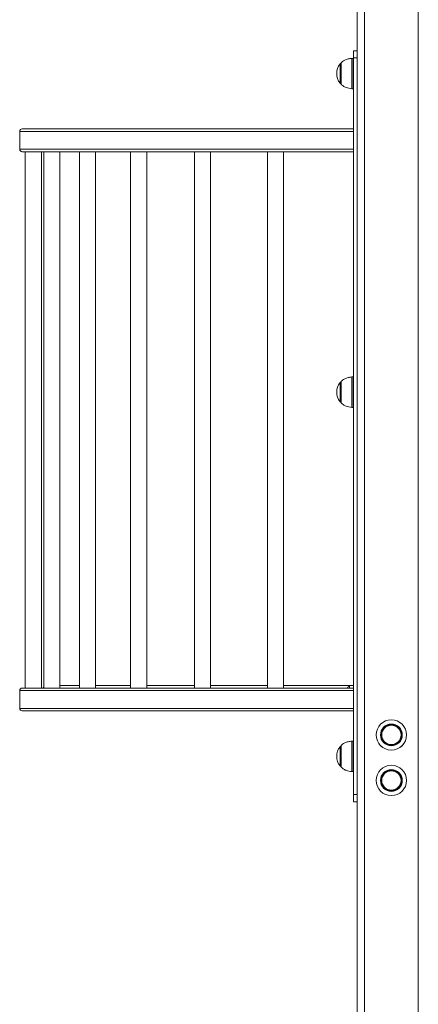
# Model space of a CAD drawing. Units: millimetres. Extents: x 5 to 218, y 4 to 290.
# Drawn here: x 25 to 32, y 203 to 219 of the extents above; entities that cross this region are included whole.
import ezdxf

# ---------------------------------------------------------------- set-up
doc = ezdxf.new("R2010")
doc.units = ezdxf.units.MM

msp = doc.modelspace()

# ---------------------------------------------------------------- linework, layer by layer
at = {"color": 8, "linetype": 'Continuous', "lineweight": 15}
for p, q in [((30.64431, 228.44804), (30.64431, 194.69767)), ((31.53181, 228.5701), (31.53181, 194.69767)), ((30.43588, 218.20344), (30.43588, 218.70315)), ((30.44009, 218.7033), (30.44009, 218.2033)), ((30.24255, 218.4533), (30.24255, 218.6124)), ((30.2608, 218.63276), (30.2608, 218.27383)), ((30.24255, 218.29419), (30.24255, 218.4533)), ((30.46306, 217.5008), (24.96306, 217.5008)), ((24.96306, 217.2058), (30.46306, 217.2058)), ((30.24255, 213.2033), (30.24255, 213.3624)), ((30.2608, 213.38276), (30.2608, 213.02383)), ((30.43588, 212.95344), (30.43588, 213.45315)), ((30.44009, 213.4533), (30.44009, 212.9533)), ((30.24255, 213.04419), (30.24255, 213.2033)), ((30.46306, 208.2883), (24.96306, 208.2883)), ((24.96306, 207.9933), (30.46306, 207.9933)), ((30.24255, 207.2033), (30.24255, 207.3624)), ((30.2608, 207.38276), (30.2608, 207.02383)), ((30.43588, 206.95344), (30.43588, 207.45315)), ((30.44009, 207.4533), (30.44009, 206.9533)), ((30.24255, 207.04419), (30.24255, 207.2033))]:
    msp.add_line(p, q, dxfattribs=at)
at = {"color": 7, "linetype": 'Continuous', "lineweight": 15}
for p, q in [((30.52556, 228.1253), (30.52556, 194.69767)), ((30.46306, 218.7033), (30.44009, 218.7033)), ((30.46306, 218.8283), (30.52556, 218.8283)), ((30.46306, 218.70955), (30.46306, 218.8283)), ((30.46306, 206.57205), (30.46306, 218.70955)), ((30.46306, 218.70955), (30.52556, 218.70955)), ((30.25892, 218.6283), (30.25892, 218.2783)), ((30.44009, 218.2033), (30.46306, 218.2033)), ((24.96306, 217.5008), (24.96306, 217.2058)), ((25.00306, 217.5408), (30.46306, 217.5408)), ((30.46306, 217.1658), (25.00306, 217.1658)), ((25.0557, 217.1658), (25.0557, 208.3283)), ((25.05573, 217.1658), (25.05573, 208.3283)), ((25.32198, 208.3283), (25.32198, 217.1658)), ((25.35868, 217.1658), (25.35868, 208.34229)), ((25.35876, 217.1658), (25.35876, 208.3283)), ((25.62501, 208.3283), (25.62501, 217.1658)), ((25.94806, 217.1658), (25.94806, 208.3683)), ((25.94818, 217.1658), (25.94818, 208.3283)), ((26.21443, 208.3283), (26.21443, 217.1658)), ((26.79149, 217.1658), (26.79149, 208.3683)), ((26.79166, 217.1658), (26.79166, 208.3283)), ((27.05791, 208.3283), (27.05791, 217.1658)), ((27.84272, 217.1658), (27.84272, 208.3683)), ((27.84292, 217.1658), (27.84292, 208.3283)), ((28.10917, 208.3283), (28.10917, 217.1658)), ((29.0441, 217.1658), (29.0441, 208.3683)), ((29.04431, 217.1658), (29.04431, 208.3283)), ((29.31056, 208.3283), (29.31056, 217.1658)), ((30.25892, 213.3783), (30.25892, 213.0283)), ((30.46306, 213.4533), (30.44009, 213.4533)), ((30.44009, 212.9533), (30.46306, 212.9533)), ((25.00306, 208.3283), (30.46306, 208.3283)), ((25.62493, 208.3683), (25.94806, 208.3683)), ((26.21431, 208.3683), (26.79149, 208.3683)), ((27.05774, 208.3683), (27.84272, 208.3683)), ((28.10897, 208.3683), (29.0441, 208.3683)), ((29.31035, 208.3683), (30.40056, 208.3683)), ((30.40056, 208.3683), (30.40056, 208.36323)), ((30.40056, 208.3683), (30.46306, 208.3683)), ((30.40056, 208.36323), (30.40056, 208.3283)), ((24.96306, 208.2883), (24.96306, 207.9933)), ((30.46306, 207.9533), (25.00306, 207.9533)), ((30.25892, 207.3783), (30.25892, 207.0283)), ((30.46306, 207.4533), (30.44009, 207.4533)), ((30.44009, 206.9533), (30.46306, 206.9533)), ((30.46306, 206.57205), (30.52556, 206.57205)), ((30.46306, 206.4533), (30.46306, 206.57205)), ((30.46306, 206.4533), (30.52556, 206.4533))]:
    msp.add_line(p, q, dxfattribs=at)
at = {"color": 7, "linetype": 'Continuous', "lineweight": 15, "flags": 128}
msp.add_lwpolyline([(25.35868, 208.34229), (25.35144, 208.33302), (25.34852, 208.3283)], dxfattribs=at)
at = {"color": 7, "linetype": 'Continuous', "lineweight": 15}
for centre, radius in [((31.08781, 207.5558), 0.25), ((31.08781, 207.5558), 0.24986), ((31.08781, 207.5558), 0.17946), ((31.08781, 207.5558), 0.16875), ((31.08781, 207.5558), 0.1591), ((31.08781, 206.8058), 0.25), ((31.08781, 206.8058), 0.24986), ((31.08781, 206.8058), 0.17946), ((31.08781, 206.8058), 0.16875), ((31.08781, 206.8058), 0.1591)]:
    msp.add_circle(centre, radius, dxfattribs=at)
for centre, radius, start, end in [((30.44009, 218.6408), 0.0625, 90, 93.86208), ((30.447, 218.4533), 0.25906, 142.109656, 180), ((30.26228, 218.59705), 0.025, 97.720895, 142.109656), ((30.26517, 218.6283), 0.00625, 134.421713, 180), ((30.447, 218.4533), 0.25906, 180, 217.890344), ((30.26228, 218.30955), 0.025, 217.890344, 262.279105), ((30.26517, 218.2783), 0.00625, 180, 225.578287), ((30.44009, 218.2658), 0.0625, 266.13792, 270), ((25.00306, 217.5008), 0.04, 90, 180), ((25.00306, 217.2058), 0.04, 180, 270), ((30.447, 213.2033), 0.25906, 142.109656, 180), ((30.26228, 213.34705), 0.025, 97.720895, 142.109656), ((30.26517, 213.3783), 0.00625, 134.421713, 180), ((30.44009, 213.3908), 0.0625, 90, 93.86208), ((30.447, 213.2033), 0.25906, 180, 217.890344), ((30.26228, 213.05955), 0.025, 217.890344, 262.279105), ((30.26517, 213.0283), 0.00625, 180, 225.578287), ((30.44009, 213.0158), 0.0625, 266.13792, 270), ((25.00306, 208.2883), 0.04, 90, 180), ((25.00306, 207.9933), 0.04, 180, 270), ((31.08781, 207.5558), 0.16875, 0, 90), ((31.08781, 207.5558), 0.16875, 270, 0), ((30.447, 207.2033), 0.25906, 142.109656, 180), ((30.26228, 207.34705), 0.025, 97.720895, 142.109656), ((30.26517, 207.3783), 0.00625, 134.421713, 180), ((30.44009, 207.3908), 0.0625, 90, 93.86208), ((30.447, 207.2033), 0.25906, 180, 217.890344), ((30.26228, 207.05955), 0.025, 217.890344, 262.279105), ((30.26517, 207.0283), 0.00625, 180, 225.578287), ((30.44009, 207.0158), 0.0625, 266.13792, 270), ((31.08781, 206.8058), 0.16875, 0, 90), ((31.08781, 206.8058), 0.16875, 270, 0)]:
    msp.add_arc(centre, radius, start, end, dxfattribs=at)
for points, knots in [([(30.43806, 218.7033), (30.41663, 218.70106), (30.37575, 218.6968), (30.32323, 218.6776), (30.28529, 218.65556), (30.26817, 218.6387), (30.26143, 218.63206)], [0, 0, 0, 0, 0.330798041, 0.63092604, 0.854520931, 1, 1, 1, 1]), ([(30.26146, 218.27502), (30.27122, 218.26569), (30.2946, 218.24334), (30.33863, 218.22248), (30.38828, 218.20807), (30.42102, 218.20493), (30.43806, 218.2033)], [0, 0, 0, 0, 0.20688664, 0.49520684, 0.73733886, 1, 1, 1, 1]), ([(30.43806, 213.4533), (30.41663, 213.45106), (30.37575, 213.4468), (30.32323, 213.4276), (30.28529, 213.40556), (30.26817, 213.3887), (30.26143, 213.38206)], [0, 0, 0, 0, 0.33079804, 0.63092604, 0.85452093, 1, 1, 1, 1]), ([(30.26146, 213.02502), (30.27122, 213.01569), (30.2946, 212.99334), (30.33863, 212.97248), (30.38828, 212.95807), (30.42102, 212.95493), (30.43806, 212.9533)], [0, 0, 0, 0, 0.20688664, 0.49520684, 0.73733886, 1, 1, 1, 1]), ([(30.40056, 208.36323), (30.39142, 208.35865), (30.37651, 208.35117), (30.36601, 208.33468), (30.36195, 208.3283)], [0, 0, 0, 0, 0.61257703, 1, 1, 1, 1]), ([(30.43806, 207.4533), (30.41663, 207.45106), (30.37575, 207.4468), (30.32323, 207.4276), (30.28529, 207.40556), (30.26817, 207.3887), (30.26143, 207.38206)], [0, 0, 0, 0, 0.33079804, 0.63092604, 0.85452093, 1, 1, 1, 1]), ([(30.26146, 207.02502), (30.27122, 207.01569), (30.2946, 206.99334), (30.33863, 206.97248), (30.38828, 206.95807), (30.42102, 206.95493), (30.43806, 206.9533)], [0, 0, 0, 0, 0.20688664, 0.49520684, 0.73733886, 1, 1, 1, 1])]:
    msp.add_open_spline(points, degree=3, knots=knots, dxfattribs=at)

doc.saveas('drawing.dxf')
